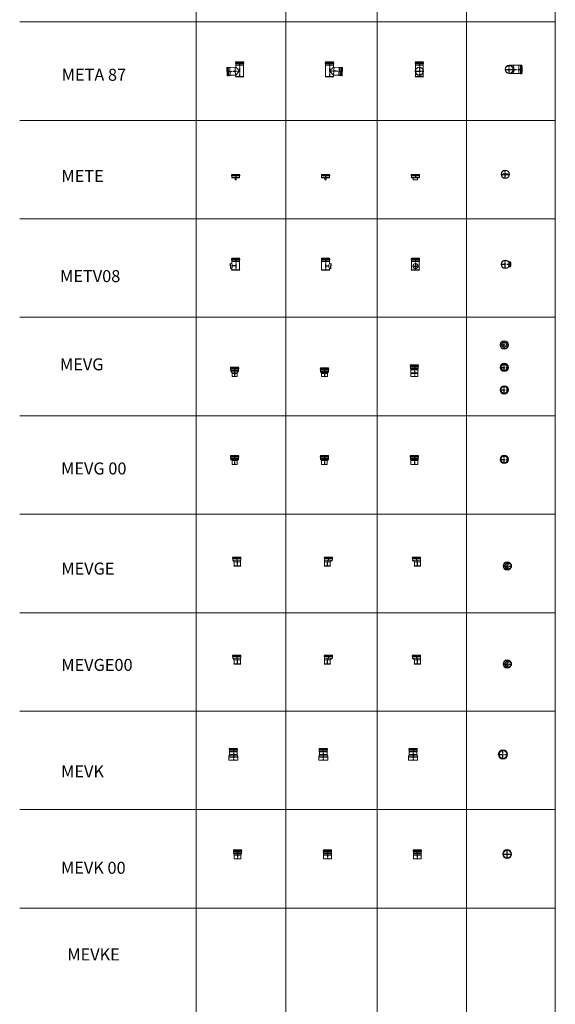
# Model space of a CAD drawing. Units: inches. Extents: x 319 to 161454, y 5 to 177294.
# Drawn here: x 36065 to 45007, y 16711 to 33135 of the extents above; entities that cross this region are included whole.
import ezdxf

# ---------------------------------------------------------------- set-up
doc = ezdxf.new("R2010")
doc.units = ezdxf.units.IN
doc.header["$MEASUREMENT"] = 0
for name, pattern in [('ACANSTGB', [0.354331, 0.15748, -0.03937, 0.03937, -0.03937, 0.03937, -0.03937]), ('CENTER', [2, 1.25, -0.25, 0.25, -0.25]), ('HIDDEN', [0.375, 0.25, -0.125])]:
    doc.linetypes.add(name, pattern=pattern)
for name, color, linetype, lineweight in [('Z-BORDER ONTOP', 7, 'Continuous', 25), ('Z-PART ONTOP', 3, 'Continuous', 25), ('Z-TEXT ONTOP', 254, 'Continuous', 25)]:
    doc.layers.add(name, color=color, linetype=linetype, lineweight=lineweight)
doc.styles.add('ONTOP A4(H)', font='arial.ttf', dxfattribs={"height": 3})

# ---------------------------------------------------------------- blocks, each defined once
blk = doc.blocks.new('METE 13 top')
at = {"color": 0, "linetype": 'CENTER', "ltscale": 50}
for p, q in [((-69.6, 0), (69.6, 0)), ((0, -69.6), (0, 69.6)), ((0, -69.6), (0, 69.6))]:
    blk.add_line(p, q, dxfattribs=at)
at = {"color": 0, "lineweight": 5}
for p, q in [((35, 10), (-35, 10)), ((-35, -10), (-35, 10)), ((35, -10), (35, 10)), ((35, -10), (-35, -10))]:
    blk.add_line(p, q, dxfattribs=at)
for radius in [69.6, 68.6, 66, 65]:
    blk.add_circle((0, 0), radius, dxfattribs=at)
blk = doc.blocks.new('METE 13 front')
at = {"color": 0, "lineweight": 5}
for p, q in [((-68.6, 0), (68.6, 0)), ((-68.6, 0), (-66, -6.5)), ((68.6, 0), (66, -6.5)), ((-69.6, -24), (-69.6, -15)), ((67.6, -13), (-67.6, -13)), ((-67.6, -26), (67.6, -26)), ((-66, -6.5), (-66, -13)), ((66, -6.5), (-66, -6.5)), ((-66, -26), (-66, -50)), ((-65, -52), (-66, -50)), ((66, -50), (-66, -50)), ((-65, -60), (-65, -52)), ((65, -52), (-65, -52)), ((-65, -60), (65, -60)), ((-45, -60), (-45, -61)), ((-45, -61), (-35, -61)), ((-35, -60), (-35, -90)), ((-35, -90), (35, -90)), ((35, -60), (35, -90)), ((45, -61), (35, -61)), ((45, -60), (45, -61)), ((65, -52), (66, -50)), ((65, -60), (65, -52)), ((66, -6.5), (66, -13)), ((66, -26), (66, -50)), ((69.6, -24), (69.6, -15))]:
    blk.add_line(p, q, dxfattribs=at)
at = {"color": 0, "linetype": 'CENTER', "ltscale": 50}
blk.add_line((0, 0), (0, -60), dxfattribs=at)
at = {"color": 0, "lineweight": 5}
for centre, start, end in [((-67.6, -15), 90, 180), ((-67.6, -24), 180, 270), ((67.6, -15), 0, 90), ((67.6, -24), 270, 0)]:
    blk.add_arc(centre, 2, start, end, dxfattribs=at)
blk = doc.blocks.new('METE 13 side')
at = {"color": 0, "lineweight": 5}
for p, q in [((-68.6, 0), (68.6, 0)), ((-68.6, 0), (-66, -6.5)), ((68.6, 0), (66, -6.5)), ((-69.6, -24), (-69.6, -15)), ((67.6, -13), (-67.6, -13)), ((-67.6, -26), (67.6, -26)), ((-66, -6.5), (-66, -13)), ((66, -6.5), (-66, -6.5)), ((-66, -26), (-66, -50)), ((-65, -52), (-66, -50)), ((66, -50), (-66, -50)), ((-65, -60), (-65, -52)), ((65, -52), (-65, -52)), ((-65, -60), (65, -60)), ((-10, -60), (-10, -90)), ((-10, -90), (10, -90)), ((10, -60), (10, -90)), ((65, -52), (66, -50)), ((65, -60), (65, -52)), ((66, -6.5), (66, -13)), ((66, -26), (66, -50)), ((69.6, -24), (69.6, -15))]:
    blk.add_line(p, q, dxfattribs=at)
at = {"color": 0, "linetype": 'CENTER', "ltscale": 50}
blk.add_line((0, 0), (0, -60), dxfattribs=at)
at = {"color": 0, "lineweight": 5}
for centre, start, end in [((-67.6, -15), 90, 180), ((-67.6, -24), 180, 270), ((67.6, -15), 0, 90), ((67.6, -24), 270, 0)]:
    blk.add_arc(centre, 2, start, end, dxfattribs=at)
blk = doc.blocks.new('METV08 13 top')
at = {"color": 0, "linetype": 'CENTER', "ltscale": 50}
for p, q in [((-70, 0), (90, 0)), ((0, -70), (0, 70)), ((90, -44), (90, 44))]:
    blk.add_line(p, q, dxfattribs=at)
at = {"color": 0, "lineweight": 5}
for p, q in [((85, 40), (51, 40)), ((90, 44), (85, 40)), ((85, -40), (51, -40)), ((90, -44), (85, -40))]:
    blk.add_line(p, q, dxfattribs=at)
for radius in [69.6, 68.6, 66, 65]:
    blk.add_circle((0, 0), radius, dxfattribs=at)
blk.add_ellipse((85, 0), major_axis=(0, -40), ratio=0.052336, start_param=3.141593, end_param=6.283185, dxfattribs=at)
blk.add_ellipse((90, 0), major_axis=(0, 43.6), ratio=0.052336, dxfattribs=at)
blk = doc.blocks.new('METV08 13 front')
at = {"color": 0, "lineweight": 5}
for p, q in [((-70, 176), (-70, 185)), ((-69, 200), (69, 200)), ((-69, 200), (-66, 194)), ((68, 187), (-68, 187)), ((-68, 174), (68, 174)), ((-66, 194), (-66, 187)), ((66, 194), (-66, 194)), ((-66, 174), (-66, 150)), ((69, 200), (66, 194)), ((66, 194), (66, 187)), ((66, 174), (66, 150)), ((70, 176), (70, 185)), ((-65, 5), (-69, 0)), ((69, 0), (-69, 0)), ((-65, 148), (-66, 150)), ((66, 150), (-66, 150)), ((-65, 5), (-65, 148)), ((65, 148), (-65, 148)), ((-65, 5), (65, 5)), ((65, 148), (66, 150)), ((65, 5), (65, 148)), ((65, 5), (69, 0))]:
    blk.add_line(p, q, dxfattribs=at)
at = {"color": 0, "linetype": 'CENTER', "ltscale": 50}
for p, q in [((0, 200), (0, 0)), ((-40, 71), (40, 71))]:
    blk.add_line(p, q, dxfattribs=at)
at = {"color": 0, "lineweight": 5}
for centre, start, end in [((-68, 185), 90, 180), ((-68, 176), 180, 270), ((68, 185), 0, 90), ((68, 176), 270, 0)]:
    blk.add_arc(centre, 2, start, end, dxfattribs=at)
for centre, major_axis in [((0, 70), (-43.6, 0)), ((0, 71), (-40, 0))]:
    blk.add_ellipse(centre, major_axis=major_axis, ratio=0.99863, dxfattribs=at)
blk = doc.blocks.new('METV08 13 side')
at = {"color": 0, "lineweight": 5}
for p, q in [((-70, 176), (-70, 185)), ((-69, 200), (69, 200)), ((-69, 200), (-66, 194)), ((68, 187), (-68, 187)), ((-68, 174), (68, 174)), ((-66, 194), (-66, 187)), ((66, 194), (-66, 194)), ((-66, 174), (-66, 150)), ((69, 200), (66, 194)), ((66, 194), (66, 187)), ((66, 174), (66, 150)), ((70, 176), (70, 185)), ((-65, 5), (-69, 0)), ((69, 0), (-69, 0)), ((-65, 148), (-66, 150)), ((66, 150), (-66, 150)), ((-65, 5), (-65, 148)), ((65, 148), (-65, 148)), ((-65, 5), (65, 5)), ((65, 148), (66, 150)), ((65, 112), (65, 148)), ((87, 110), (65, 112)), ((65, 5), (65, 32)), ((83, 31), (65, 32)), ((65, 5), (69, 0)), ((83, 31), (87, 110)), ((83, 31), (88, 27)), ((87, 110), (92, 114)), ((92, 114), (88, 27))]:
    blk.add_line(p, q, dxfattribs=at)
at = {"color": 0, "linetype": 'CENTER', "ltscale": 50}
for p, q in [((0, 200), (0, 0)), ((0, 75), (90, 70))]:
    blk.add_line(p, q, dxfattribs=at)
at = {"color": 0, "lineweight": 5}
for centre, radius, start, end in [((-68, 185), 2, 90, 180), ((-68, 176), 2, 180, 270), ((68, 185), 2, 0, 90), ((68, 176), 2, 270, 0), ((140, 72), 85.2, 151.9645, 208.0355)]:
    blk.add_arc(centre, radius, start, end, dxfattribs=at)
blk = doc.blocks.new('*U1176')
at = {"color": 0, "lineweight": 5}
for p, q in [((-85, 126), (-85, 135)), ((-84, 150), (54, 150)), ((-84, 150), (-81, 144)), ((53, 137), (-83, 137)), ((-83, 124), (53, 124)), ((-81, 144), (-81, 137)), ((51, 144), (-81, 144)), ((-81, 124), (-81, 100)), ((-80, 98), (-81, 100)), ((51, 100), (-81, 100)), ((50, 98), (-80, 98)), ((-80, 98), (-59, 68)), ((-59, 5), (-63, 0)), ((54, 0), (-63, 0)), ((50, 68), (-59, 68)), ((-59, 5), (-59, 68)), ((-59, 5), (50, 5)), ((50, 98), (51, 100)), ((50, 5), (50, 98)), ((50, 5), (54, 0)), ((54, 150), (51, 144)), ((51, 144), (51, 137)), ((51, 124), (51, 100)), ((55, 126), (55, 135))]:
    blk.add_line(p, q, dxfattribs=at)
at = {"color": 0, "linetype": 'CENTER', "ltscale": 50}
for p, q in [((-15, 150), (-15, 98)), ((-5, 5), (-5, 68))]:
    blk.add_line(p, q, dxfattribs=at)
at = {"color": 0, "linetype": 'CENTER', "lineweight": 5, "ltscale": 50}
blk.add_line((-5, 68), (-15, 98), dxfattribs=at)
at = {"color": 0, "lineweight": 5}
for centre, start, end in [((-83, 135), 90, 180), ((-83, 126), 180, 270), ((53, 135), 0, 90), ((53, 126), 270, 0)]:
    blk.add_arc(centre, 2, start, end, dxfattribs=at)
blk = doc.blocks.new('*U1178')
at = {"color": 0, "lineweight": 5}
for p, q in [((-85, 126), (-85, 135)), ((-84, 150), (54, 150)), ((-84, 150), (-81, 144)), ((53, 137), (-83, 137)), ((-83, 124), (53, 124)), ((-81, 144), (-81, 137)), ((51, 144), (-81, 144)), ((-81, 124), (-81, 100)), ((-80, 98), (-81, 100)), ((51, 100), (-81, 100)), ((50, 98), (-80, 98)), ((-80, 98), (-47, 68)), ((-47, 5), (-51, 0)), ((54, 0), (-51, 0)), ((50, 68), (-47, 68)), ((-47, 5), (-47, 68)), ((-47, 5), (50, 5)), ((50, 98), (51, 100)), ((50, 5), (50, 98)), ((50, 5), (54, 0)), ((54, 150), (51, 144)), ((51, 144), (51, 137)), ((51, 124), (51, 100)), ((55, 126), (55, 135))]:
    blk.add_line(p, q, dxfattribs=at)
at = {"color": 0, "linetype": 'CENTER', "ltscale": 50}
for p, q in [((-15, 150), (-15, 98)), ((2, 5), (2, 68))]:
    blk.add_line(p, q, dxfattribs=at)
at = {"color": 0, "linetype": 'CENTER', "lineweight": 5, "ltscale": 50}
blk.add_line((2, 68), (-15, 98), dxfattribs=at)
at = {"color": 0, "lineweight": 5}
for centre, start, end in [((-83, 135), 90, 180), ((-83, 126), 180, 270), ((53, 135), 0, 90), ((53, 126), 270, 0)]:
    blk.add_arc(centre, 2, start, end, dxfattribs=at)
blk = doc.blocks.new('*U1177')
at = {"color": 0, "lineweight": 5}
for p, q in [((-85, 126), (-85, 135)), ((-84, 150), (54, 150)), ((-84, 150), (-81, 144)), ((53, 137), (-83, 137)), ((-83, 124), (53, 124)), ((-81, 144), (-81, 137)), ((51, 144), (-81, 144)), ((-81, 124), (-81, 100)), ((-80, 98), (-81, 100)), ((51, 100), (-81, 100)), ((50, 98), (-80, 98)), ((-80, 98), (-50, 68)), ((-50, 5), (-54, 0)), ((54, 0), (-54, 0)), ((50, 68), (-50, 68)), ((-50, 5), (-50, 68)), ((-50, 5), (50, 5)), ((50, 98), (51, 100)), ((50, 5), (50, 98)), ((50, 5), (54, 0)), ((54, 150), (51, 144)), ((51, 144), (51, 137)), ((51, 124), (51, 100)), ((55, 126), (55, 135))]:
    blk.add_line(p, q, dxfattribs=at)
at = {"color": 0, "linetype": 'CENTER', "ltscale": 50}
for p, q in [((-15, 150), (-15, 98)), ((0, 5), (0, 68))]:
    blk.add_line(p, q, dxfattribs=at)
at = {"color": 0, "linetype": 'CENTER', "lineweight": 5, "ltscale": 50}
blk.add_line((0, 68), (-15, 98), dxfattribs=at)
at = {"color": 0, "lineweight": 5}
for centre, start, end in [((-83, 135), 90, 180), ((-83, 126), 180, 270), ((53, 135), 0, 90), ((53, 126), 270, 0)]:
    blk.add_arc(centre, 2, start, end, dxfattribs=at)
blk = doc.blocks.new('MEVGE(00) 13 top')
at = {"color": 0, "linetype": 'CENTER', "ltscale": 50}
for p, q in [((-69.6, 0), (69.6, 0)), ((0, -69.6), (0, 69.6)), ((15, -53.6), (15, 53.6))]:
    blk.add_line(p, q, dxfattribs=at)
at = {"color": 0, "lineweight": 5}
for radius in [69.6, 68.6, 66]:
    blk.add_circle((0, 0), radius, dxfattribs=at)
at = {"color": 0, "linetype": 'HIDDEN', "ltscale": 100}
for radius in [53.6, 50]:
    blk.add_circle((15, 0), radius, dxfattribs=at)
blk = doc.blocks.new('MEVG 08 13 top')
at = {"color": 0, "linetype": 'CENTER', "ltscale": 50}
for p, q in [((-69.6, 0), (69.6, 0)), ((0, -69.6), (0, 69.6))]:
    blk.add_line(p, q, dxfattribs=at)
at = {"color": 0, "lineweight": 5}
for radius in [69.6, 68.6, 66, 65, 42.4, 40, 38.5]:
    blk.add_circle((0, 0), radius, dxfattribs=at)
blk = doc.blocks.new('MEVG 10 13 top')
at = {"color": 0, "linetype": 'CENTER', "ltscale": 50}
for p, q in [((-69.6, 0), (69.6, 0)), ((0, -69.6), (0, 69.6))]:
    blk.add_line(p, q, dxfattribs=at)
at = {"color": 0, "lineweight": 5}
for radius in [69.6, 68.6, 66, 65, 52.4, 50, 48.5]:
    blk.add_circle((0, 0), radius, dxfattribs=at)
blk = doc.blocks.new('MEVG 11 13 top')
at = {"color": 0, "linetype": 'CENTER', "ltscale": 50}
for p, q in [((-69.6, 0), (69.6, 0)), ((0, -69.6), (0, 69.6))]:
    blk.add_line(p, q, dxfattribs=at)
at = {"color": 0, "lineweight": 5}
for radius in [69.6, 68.6, 66, 65, 58.9, 56.5, 55]:
    blk.add_circle((0, 0), radius, dxfattribs=at)
blk = doc.blocks.new('*U1174')
at = {"layer": 'Z-PART ONTOP', "color": 0, "lineweight": 5}
for p, q in [((-70, 131), (-70, 140)), ((-69, 155), (69, 155)), ((-69, 155), (-66, 148)), ((68, 142), (-68, 142)), ((-68, 129), (68, 129)), ((-66, 148), (-66, 142)), ((66, 148), (-66, 148)), ((-66, 129), (-66, 105)), ((-65, 103), (-66, 105)), ((66, 105), (-66, 105)), ((65, 103), (-65, 103)), ((-65, 103), (-65, 90)), ((-65, 90), (65, 90)), ((-40, 65), (-65, 90)), ((-40, 55), (-42, 53)), ((-42, 52), (-40, 50)), ((-40, 65), (40, 65)), ((-40, 55), (-40, 65)), ((-40, 55), (40, 55)), ((-40, 1), (-40, 50)), ((-40, 50), (40, 50)), ((-40, 1), (40, 1)), ((-38, 0), (-40, 1)), ((-38, 0), (39, 0)), ((39, 0), (40, 1)), ((65, 90), (40, 65)), ((40, 55), (40, 65)), ((40, 55), (42, 53)), ((42, 52), (40, 50)), ((40, 1), (40, 50)), ((65, 103), (66, 105)), ((65, 103), (65, 90)), ((69, 155), (66, 148)), ((66, 148), (66, 142)), ((66, 129), (66, 105)), ((70, 131), (70, 140))]:
    blk.add_line(p, q, dxfattribs=at)
at = {"layer": 'Z-PART ONTOP', "color": 0, "linetype": 'CENTER', "ltscale": 50}
blk.add_line((0, 155), (0, 1), dxfattribs=at)
at = {"layer": 'Z-PART ONTOP', "color": 0, "lineweight": 5}
for centre, radius, start, end in [((-68, 140), 2, 90, 180), ((-68, 131), 2, 180, 270), ((-41, 52), 1, 129.8056, 230.1944), ((41, 52), 1, 309.8056, 50.1944), ((68, 140), 2, 0, 90), ((68, 131), 2, 270, 0)]:
    blk.add_arc(centre, radius, start, end, dxfattribs=at)
blk = doc.blocks.new('*U1173')
at = {"layer": 'Z-PART ONTOP', "color": 0, "lineweight": 5}
for p, q in [((-70, 121), (-70, 130)), ((-69, 145), (69, 145)), ((-69, 145), (-66, 138)), ((68, 132), (-68, 132)), ((-68, 119), (68, 119)), ((-66, 138), (-66, 132)), ((66, 138), (-66, 138)), ((-66, 119), (-66, 95)), ((-65, 93), (-66, 95)), ((66, 95), (-66, 95)), ((-65, 80), (-65, 93)), ((65, 93), (-65, 93)), ((-65, 80), (65, 80)), ((-65, 80), (-50, 65)), ((-50, 55), (-52, 53)), ((-52, 52), (-50, 50)), ((-50, 65), (50, 65)), ((-50, 65), (-50, 55)), ((-50, 55), (50, 55)), ((-50, 50), (-50, 1)), ((-50, 50), (50, 50)), ((-50, 1), (50, 1)), ((-49, 0), (-50, 1)), ((0, 65), (50, 65)), ((49, 0), (50, 1)), ((65, 80), (50, 65)), ((50, 65), (50, 55)), ((50, 55), (52, 53)), ((52, 52), (50, 50)), ((50, 50), (50, 1)), ((65, 93), (66, 95)), ((65, 80), (65, 93)), ((69, 145), (66, 138)), ((66, 138), (66, 132)), ((66, 119), (66, 95)), ((70, 121), (70, 130)), ((-49, 0), (49, 0))]:
    blk.add_line(p, q, dxfattribs=at)
at = {"layer": 'Z-PART ONTOP', "color": 0, "linetype": 'CENTER', "ltscale": 50}
blk.add_line((0, 145), (0, 0), dxfattribs=at)
at = {"layer": 'Z-PART ONTOP', "color": 0, "lineweight": 5}
for centre, radius, start, end in [((-68, 130), 2, 90, 180), ((-68, 121), 2, 180, 270), ((-51, 52), 1, 129.8056, 230.1944), ((51, 52), 1, 309.8056, 50.1944), ((68, 130), 2, 0, 90), ((68, 121), 2, 270, 0)]:
    blk.add_arc(centre, radius, start, end, dxfattribs=at)
blk = doc.blocks.new('*U1175')
at = {"color": 0, "lineweight": 5}
for p, q in [((-70, 171), (-70, 180)), ((-69, 195), (69, 195)), ((-69, 195), (-66, 189)), ((68, 182), (-68, 182)), ((-68, 169), (68, 169)), ((-66, 189), (-66, 182)), ((66, 189), (-66, 189)), ((-66, 169), (-66, 145)), ((69, 195), (66, 189)), ((66, 189), (66, 182)), ((66, 169), (66, 145)), ((70, 171), (70, 180)), ((-65, 143), (-66, 145)), ((66, 145), (-66, 145)), ((-65, 125), (-65, 143)), ((65, 143), (-65, 143)), ((-65, 125), (65, 125)), ((-57, 115), (-65, 125)), ((-57, 55), (-59, 53)), ((-59, 52), (-57, 50)), ((-57, 55), (56, 55)), ((-57, 115), (56, 115)), ((-57, 115), (-57, 55)), ((-57, 85), (-57, 55)), ((0, 65), (-57, 65)), ((56, 65), (-57, 65)), ((-57, 65), (-57, 55)), ((-57, 50), (-57, 2)), ((-57, 50), (56, 50)), ((56, 2), (-57, 2)), ((-55, 0), (-57, 2)), ((55, 0), (-55, 0)), ((0, 125), (65, 125)), ((55, 0), (56, 2)), ((56, 115), (65, 125)), ((56, 115), (56, 55)), ((56, 55), (59, 53)), ((56, 50), (56, 2)), ((59, 52), (56, 50)), ((65, 143), (66, 145)), ((65, 125), (65, 143))]:
    blk.add_line(p, q, dxfattribs=at)
at = {"color": 0, "linetype": 'CENTER', "ltscale": 50}
blk.add_line((0, 195), (0, 0), dxfattribs=at)
at = {"color": 0, "lineweight": 5}
for centre, radius, start, end in [((-68, 180), 2, 90, 180), ((-68, 171), 2, 180, 270), ((68, 180), 2, 0, 90), ((68, 171), 2, 270, 0), ((-58, 53), 1, 129.8056, 230.1944), ((58, 53), 1, 309.8056, 50.1944)]:
    blk.add_arc(centre, radius, start, end, dxfattribs=at)
blk = doc.blocks.new('*U2379')
at = {"color": 0, "lineweight": 5}
for p, q in [((-69.6, 126), (-69.6, 135)), ((-68.6, 150), (68.6, 150)), ((-68.6, 150), (-66, 143.5)), ((67.6, 137), (-67.6, 137)), ((-67.6, 124), (67.6, 124)), ((-66, 143.5), (-66, 137)), ((66, 143.5), (-66, 143.5)), ((-66, 124), (-66, 100)), ((-65, 98), (-66, 100)), ((66, 100), (-66, 100)), ((-65, 85), (-65, 98)), ((65, 98), (-65, 98)), ((-65, 85), (65, 85)), ((-42.5, 65), (-65, 85)), ((-42.5, 65), (-42.5, 0)), ((-42.5, 65), (42.5, 65)), ((42.5, 65), (65, 85)), ((42.5, 65), (42.5, 0)), ((65, 98), (66, 100)), ((65, 85), (65, 98)), ((68.6, 150), (66, 143.5)), ((66, 143.5), (66, 137)), ((66, 124), (66, 100)), ((69.6, 126), (69.6, 135)), ((-42.5, 0), (42.5, 0))]:
    blk.add_line(p, q, dxfattribs=at)
at = {"color": 1, "linetype": 'ACANSTGB', "ltscale": 50}
blk.add_line((0, 150), (0, 0), dxfattribs=at)
at = {"color": 0, "lineweight": 5}
for centre, start, end in [((-67.6, 135), 90, 180), ((-67.6, 126), 180, 270), ((67.6, 135), 0, 90), ((67.6, 126), 270, 0)]:
    blk.add_arc(centre, 2, start, end, dxfattribs=at)
blk = doc.blocks.new('MEVG00 13 top')
at = {"color": 0, "linetype": 'CENTER', "ltscale": 50}
for p, q in [((-69.6, 0), (69.6, 0)), ((0, -69.6), (0, 69.6))]:
    blk.add_line(p, q, dxfattribs=at)
at = {"color": 0, "lineweight": 5}
for radius in [69.6, 68.6, 66, 65, 55]:
    blk.add_circle((0, 0), radius, dxfattribs=at)
blk = doc.blocks.new('*U2383')
at = {"color": 0, "lineweight": 5}
for p, q in [((-69.6, 126), (-69.6, 135)), ((-68.6, 150), (68.6, 150)), ((-68.6, 150), (-66, 143.5)), ((67.6, 137), (-67.6, 137)), ((-67.6, 124), (67.6, 124)), ((-66, 143.5), (-66, 137)), ((66, 143.5), (-66, 143.5)), ((-66, 124), (-66, 100)), ((-65, 98), (-66, 100)), ((66, 100), (-66, 100)), ((-65, 85), (-65, 98)), ((65, 98), (-65, 98)), ((-65, 85), (65, 85)), ((-47.5, 65), (-65, 85)), ((-47.5, 65), (-47.5, 0)), ((-47.5, 65), (47.5, 65)), ((47.5, 65), (65, 85)), ((47.5, 65), (47.5, 0)), ((65, 98), (66, 100)), ((65, 85), (65, 98)), ((68.6, 150), (66, 143.5)), ((66, 143.5), (66, 137)), ((66, 124), (66, 100)), ((69.6, 126), (69.6, 135)), ((-47.5, 0), (47.5, 0))]:
    blk.add_line(p, q, dxfattribs=at)
at = {"color": 1, "linetype": 'ACANSTGB', "ltscale": 50}
blk.add_line((0, 150), (0, 0), dxfattribs=at)
at = {"color": 0, "lineweight": 5}
for centre, start, end in [((-67.6, 135), 90, 180), ((-67.6, 126), 180, 270), ((67.6, 135), 0, 90), ((67.6, 126), 270, 0)]:
    blk.add_arc(centre, 2, start, end, dxfattribs=at)
blk = doc.blocks.new('*U2378')
at = {"color": 0, "lineweight": 5}
for p, q in [((-70, 126), (-70, 135)), ((-69, 150), (69, 150)), ((-69, 150), (-66, 143)), ((68, 137), (-68, 137)), ((-68, 124), (68, 124)), ((-66, 143), (-66, 137)), ((66, 143), (-66, 143)), ((-66, 124), (-66, 100)), ((-65, 98), (-66, 100)), ((66, 100), (-66, 100)), ((-65, 85), (-65, 98)), ((65, 98), (-65, 98)), ((-65, 85), (65, 85)), ((-60, 65), (-65, 85)), ((-60, 65), (-60, 0)), ((-60, 65), (60, 65)), ((60, 65), (65, 85)), ((60, 65), (60, 0)), ((65, 98), (66, 100)), ((65, 85), (65, 98)), ((69, 150), (66, 143)), ((66, 143), (66, 137)), ((66, 124), (66, 100)), ((70, 126), (70, 135)), ((-60, 0), (60, 0))]:
    blk.add_line(p, q, dxfattribs=at)
at = {"color": 1, "linetype": 'ACANSTGB', "ltscale": 50}
blk.add_line((0, 150), (0, 0), dxfattribs=at)
at = {"color": 0, "lineweight": 5}
for centre, start, end in [((-68, 135), 90, 180), ((-68, 126), 180, 270), ((68, 135), 0, 90), ((68, 126), 270, 0)]:
    blk.add_arc(centre, 2, start, end, dxfattribs=at)
blk = doc.blocks.new('MEVK 13 top')
at = {"color": 0, "linetype": 'CENTER', "ltscale": 50}
for p, q in [((-77, 0), (77, 0)), ((0, -77), (0, 77))]:
    blk.add_line(p, q, dxfattribs=at)
at = {"color": 0, "lineweight": 5}
for radius in [77.4, 75, 73.5, 69.6, 68.6, 66, 65]:
    blk.add_circle((0, 0), radius, dxfattribs=at)
blk = doc.blocks.new('MEVK 13')
at = {"color": 0, "lineweight": 5}
for p, q in [((-70, 171), (-70, 180)), ((-69, 195), (69, 195)), ((-69, 195), (-66, 188)), ((68, 182), (-68, 182)), ((-68, 169), (68, 169)), ((-66, 188), (-66, 182)), ((66, 188), (-66, 188)), ((-66, 169), (-66, 145)), ((69, 195), (66, 188)), ((66, 188), (66, 182)), ((66, 169), (66, 145)), ((70, 171), (70, 180)), ((-75, 55), (-77, 53)), ((-77, 52), (-75, 50)), ((-75, 75), (-65, 95)), ((-75, 55), (-75, 75)), ((75, 75), (-75, 75)), ((-75, 55), (75, 55)), ((-75, 2), (-75, 50)), ((-75, 50), (75, 50)), ((-75, 2), (75, 2)), ((-74, 0), (-75, 2)), ((-74, 0), (73, 0)), ((-65, 143), (-66, 145)), ((66, 145), (-66, 145)), ((65, 143), (-65, 143)), ((-65, 143), (-65, 95)), ((-65, 95), (65, 95)), ((65, 143), (66, 145)), ((65, 143), (65, 95)), ((75, 75), (65, 95)), ((73, 0), (75, 2)), ((75, 55), (75, 75)), ((75, 55), (77, 53)), ((77, 52), (75, 50)), ((75, 2), (75, 50))]:
    blk.add_line(p, q, dxfattribs=at)
at = {"color": 0, "linetype": 'CENTER', "ltscale": 50}
blk.add_line((0, 195), (0, 0), dxfattribs=at)
at = {"color": 0, "lineweight": 5}
for centre, radius, start, end in [((-68, 180), 2, 90, 180), ((-68, 171), 2, 180, 270), ((68, 180), 2, 0, 90), ((68, 171), 2, 270, 0), ((-76, 52), 1, 129.8056, 230.1944), ((76, 52), 1, 309.8056, 50.1944)]:
    blk.add_arc(centre, radius, start, end, dxfattribs=at)
blk = doc.blocks.new('MEVK00 13 top')
at = {"color": 1, "linetype": 'ACANSTGB', "ltscale": 50}
for p, q in [((-75, 0), (75, 0)), ((0, -75), (0, 75))]:
    blk.add_line(p, q, dxfattribs=at)
at = {"color": 0, "lineweight": 5}
for radius in [75, 69.6, 68.6, 66, 65]:
    blk.add_circle((0, 0), radius, dxfattribs=at)
blk = doc.blocks.new('MET 87 13 front')
at = {"color": 0, "lineweight": 5}
for p, q in [((-70, 226), (-70, 235)), ((-69, 250), (69, 250)), ((-69, 250), (-66, 244)), ((68, 237), (-68, 237)), ((-68, 224), (68, 224)), ((-66, 244), (-66, 237)), ((66, 244), (-66, 244)), ((-66, 224), (-66, 200)), ((-65, 198), (-66, 200)), ((66, 200), (-66, 200)), ((-65, 5), (-65, 198)), ((65, 198), (-65, 198)), ((65, 198), (66, 200)), ((65, 5), (65, 198)), ((69, 250), (66, 244)), ((66, 244), (66, 237)), ((66, 224), (66, 200)), ((70, 226), (70, 235)), ((-65, 5), (-69, 0)), ((69, 0), (-69, 0)), ((-65, 5), (65, 5)), ((65, 5), (69, 0))]:
    blk.add_line(p, q, dxfattribs=at)
at = {"color": 0, "linetype": 'CENTER', "ltscale": 50}
for p, q in [((0, 250), (0, 0)), ((-65, 96), (65, 96))]:
    blk.add_line(p, q, dxfattribs=at)
at = {"color": 0, "lineweight": 5}
for centre, start, end in [((-68, 235), 90, 180), ((-68, 226), 180, 270), ((68, 235), 0, 90), ((68, 226), 270, 0)]:
    blk.add_arc(centre, 2, start, end, dxfattribs=at)
for centre, major_axis in [((0, 95), (-68.6, 0)), ((0, 96), (-65, 0))]:
    blk.add_ellipse(centre, major_axis=major_axis, ratio=0.99863, dxfattribs=at)
blk = doc.blocks.new('META 87 13 side')
at = {"color": 0, "lineweight": 5}
for p, q in [((-70, 226), (-70, 235)), ((-69, 250), (69, 250)), ((-69, 250), (-66, 244)), ((68, 237), (-68, 237)), ((-68, 224), (68, 224)), ((-66, 244), (-66, 237)), ((66, 244), (-66, 244)), ((-66, 224), (-66, 200)), ((-65, 198), (-66, 200)), ((66, 200), (-66, 200)), ((-65, 5), (-65, 198)), ((65, 198), (-65, 198)), ((65, 198), (66, 200)), ((65, 162), (65, 198)), ((69, 250), (66, 244)), ((66, 244), (66, 237)), ((66, 224), (66, 200)), ((70, 226), (70, 235)), ((-65, 5), (-69, 0)), ((69, 0), (-69, 0)), ((-65, 5), (65, 5)), ((65, 162), (0, 100)), ((0, 100), (65, 32)), ((163, 157), (65, 162)), ((65, 5), (65, 32)), ((157, 27), (65, 32)), ((65, 5), (69, 0)), ((69, 31), (73, 102)), ((73, 107), (76, 161)), ((157, 27), (163, 157)), ((157, 27), (159, 26)), ((159, 26), (165, 157)), ((183, 24), (159, 26)), ((163, 157), (165, 157)), ((189, 156), (165, 157)), ((189, 158), (183, 23)), ((185, 21), (194, 20)), ((191, 160), (200, 159)), ((196, 22), (202, 157)), ((202, 23), (196, 24)), ((208, 155), (202, 156)), ((202, 23), (208, 155)), ((209, 20), (202, 23)), ((215, 157), (208, 155)), ((215, 157), (209, 20))]:
    blk.add_line(p, q, dxfattribs=at)
at = {"color": 0, "linetype": 'CENTER', "ltscale": 50}
for p, q in [((0, 250), (0, 0)), ((212, 89), (4, 100))]:
    blk.add_line(p, q, dxfattribs=at)
at = {"color": 0, "lineweight": 5}
blk.add_circle((78, 96), 1.5, dxfattribs=at)
for centre, radius, start, end in [((-68, 235), 2, 90, 180), ((-68, 226), 2, 180, 270), ((68, 235), 2, 0, 90), ((68, 226), 2, 270, 0), ((65, 95), 14.6, 2.0927, 53.6505), ((68, 96), 7.78, 0.7263, 53.7866), ((185, 23), 2, 177, 267), ((191, 158), 2, 87, 177), ((194, 22), 2, 267, 357), ((200, 157), 2, 357, 87)]:
    blk.add_arc(centre, radius, start, end, dxfattribs=at)
blk = doc.blocks.new('META 87 13 top')
at = {"color": 0, "linetype": 'CENTER', "ltscale": 50}
for p, q in [((-70, 0), (82, 0)), ((0, -70), (0, 70)), ((-52, 0), (215, 0))]:
    blk.add_line(p, q, dxfattribs=at)
at = {"color": 0, "lineweight": 5}
for p, q in [((160, 69), (9, 69)), ((162, 70), (160, 69)), ((162, 70), (185, 70)), ((199, 73), (186, 73)), ((199, 70), (205, 70)), ((212, 72), (205, 70)), ((160, -69), (9, -69)), ((160, -69), (162, -70)), ((162, -70), (185, -70)), ((199, -73), (186, -73)), ((199, -70), (205, -70)), ((212, -72), (205, -70))]:
    blk.add_line(p, q, dxfattribs=at)
for radius in [69.6, 68.6, 66, 65]:
    blk.add_circle((0, 0), radius, dxfattribs=at)
for centre, major_axis, ratio, start_param, end_param in [((50, 0), (0, 98.1), 0.268531, 3.938214, 5.486564), ((-494, -6), (34, 717), 0.915003, 4.668753, 4.860234), ((-502, -6), (35, 726), 0.916177, 4.668637, 4.860362), ((186, 0), (0, 73.3), 0.04677, 2.821233, 6.603545), ((-486, -6), (37, 747), 0.920122, 4.667436, 4.863506), ((-458, 6), (-35, 726), 0.916177, 4.564416, 4.756141), ((-460, 7), (-36, 742), 0.909332, 4.562169, 4.75698)]:
    blk.add_ellipse(centre, major_axis=major_axis, ratio=ratio, start_param=start_param, end_param=end_param, dxfattribs=at)
blk = doc.blocks.new('*U2380')
at = {"color": 0, "lineweight": 5}
for p, q in [((-70, 126), (-70, 135)), ((-69, 150), (69, 150)), ((-69, 150), (-66, 143)), ((68, 137), (-68, 137)), ((-68, 124), (68, 124)), ((-66, 143), (-66, 137)), ((66, 143), (-66, 143)), ((-66, 124), (-66, 100)), ((-65, 98), (-66, 100)), ((66, 100), (-66, 100)), ((-65, 85), (-65, 98)), ((65, 98), (-65, 98)), ((-65, 85), (65, 85)), ((-56, 65), (-65, 85)), ((-56, 65), (-56, 0)), ((-56, 65), (56, 65)), ((56, 65), (65, 85)), ((56, 65), (56, 0)), ((65, 98), (66, 100)), ((65, 85), (65, 98)), ((69, 150), (66, 143)), ((66, 143), (66, 137)), ((66, 124), (66, 100)), ((70, 126), (70, 135)), ((-56, 0), (56, 0))]:
    blk.add_line(p, q, dxfattribs=at)
at = {"color": 1, "linetype": 'ACANSTGB', "ltscale": 50}
blk.add_line((0, 150), (0, 0), dxfattribs=at)
at = {"color": 0, "lineweight": 5}
for centre, start, end in [((-68, 135), 90, 180), ((-68, 126), 180, 270), ((68, 135), 0, 90), ((68, 126), 270, 0)]:
    blk.add_arc(centre, 2, start, end, dxfattribs=at)
blk = doc.blocks.new('*U2382')
at = {"color": 0, "lineweight": 5}
for p, q in [((-69.6, 126), (-69.6, 135)), ((-68.6, 150), (68.6, 150)), ((-68.6, 150), (-66, 143.5)), ((67.6, 137), (-67.6, 137)), ((-67.6, 124), (67.6, 124)), ((-66, 143.5), (-66, 137)), ((66, 143.5), (-66, 143.5)), ((-66, 124), (-66, 100)), ((-65, 98), (-66, 100)), ((66, 100), (-66, 100)), ((-65, 85), (-65, 98)), ((65, 98), (-65, 98)), ((-65, 85), (65, 85)), ((-65, 65), (-65, 85)), ((-65, 65), (-65, 0)), ((-65, 65), (65, 65)), ((65, 98), (66, 100)), ((65, 85), (65, 98)), ((65, 65), (65, 85)), ((65, 65), (65, 0)), ((68.6, 150), (66, 143.5)), ((66, 143.5), (66, 137)), ((66, 124), (66, 100)), ((69.6, 126), (69.6, 135)), ((-65, 0), (65, 0))]:
    blk.add_line(p, q, dxfattribs=at)
at = {"color": 1, "linetype": 'ACANSTGB', "ltscale": 50}
blk.add_line((0, 150), (0, 0), dxfattribs=at)
at = {"color": 0, "lineweight": 5}
for centre, start, end in [((-67.6, 135), 90, 180), ((-67.6, 126), 180, 270), ((67.6, 135), 0, 90), ((67.6, 126), 270, 0)]:
    blk.add_arc(centre, 2, start, end, dxfattribs=at)
blk = doc.blocks.new('*U2381')
at = {"color": 0, "lineweight": 5}
for p, q in [((-69.6, 126), (-69.6, 135)), ((-68.6, 150), (68.6, 150)), ((-68.6, 150), (-66, 143.5)), ((67.6, 137), (-67.6, 137)), ((-67.6, 124), (67.6, 124)), ((-66, 143.5), (-66, 137)), ((66, 143.5), (-66, 143.5)), ((-66, 124), (-66, 100)), ((-65, 98), (-66, 100)), ((66, 100), (-66, 100)), ((-65, 85), (-65, 98)), ((65, 98), (-65, 98)), ((-65, 85), (65, 85)), ((-65, 65), (-65, 85)), ((-65, 65), (-65, 0)), ((-65, 65), (65, 65)), ((65, 98), (66, 100)), ((65, 85), (65, 98)), ((65, 65), (65, 85)), ((65, 65), (65, 0)), ((68.6, 150), (66, 143.5)), ((66, 143.5), (66, 137)), ((66, 124), (66, 100)), ((69.6, 126), (69.6, 135)), ((-65, 0), (65, 0))]:
    blk.add_line(p, q, dxfattribs=at)
at = {"color": 1, "linetype": 'ACANSTGB', "ltscale": 50}
blk.add_line((0, 150), (0, 0), dxfattribs=at)
at = {"color": 0, "lineweight": 5}
for centre, start, end in [((-67.6, 135), 90, 180), ((-67.6, 126), 180, 270), ((67.6, 135), 0, 90), ((67.6, 126), 270, 0)]:
    blk.add_arc(centre, 2, start, end, dxfattribs=at)

msp = doc.modelspace()

# ---------------------------------------------------------------- linework, layer by layer
at = {"layer": 'Z-BORDER ONTOP', "lineweight": 5}
for p, q in [((43513.28631, 146435.28766), (43523.44935, 5178.02316)), ((40505.12419, 45504.40372), (40508.02557, 5177.80621)), ((42032.97077, 45504.51364), (42035.87214, 5177.91613)), ((39011.74963, 37940.40164), (39011.74963, 5177.69855)), ((45004.27138, 37940.83279), (45006.62855, 5178.12987)), ((45004.50167, 33097.60156), (36065.25406, 33096.9584)), ((45004.50167, 31455.27968), (36065.25406, 31454.63653)), ((45004.50167, 29812.95781), (36065.25406, 29812.31466)), ((45004.50167, 28170.63594), (36065.25406, 28169.99278)), ((45004.50167, 26528.31406), (36065.25406, 26527.67091)), ((45004.50167, 24885.99219), (36065.25406, 24885.34904)), ((45004.50167, 23243.67032), (36065.25406, 23243.02716)), ((45004.50167, 21601.34844), (36065.25406, 21600.70529)), ((45004.50167, 19959.02657), (36065.25406, 19958.38342)), ((45004.65478, 19959.02442), (36065.40716, 19958.38127)), ((45004.8911, 18316.70256), (36065.64348, 18316.05941))]:
    msp.add_line(p, q, dxfattribs=at)

# ---------------------------------------------------------------- block references
at = {"layer": 'Z-PART ONTOP', "lineweight": 5, "xscale": -1}
for name, p in [('META 87 13 side', (39736.9518, 32179.59712)), ('METE 13 side', (39671.05646, 30554.86356)), ('METV08 13 side', (39671.05646, 28954.86356)), ('*U1173', (41153.1972, 27181.64995)), ('*U1178', (41203.54837, 24022.10011)), ('*U1178', (41203.54837, 22387.15537))]:
    msp.add_blockref(name, p, dxfattribs=at)
at = {"layer": 'Z-PART ONTOP', "lineweight": 5}
for name, p in [('META 87 13 side', (41236.9518, 32179.59712)), ('MET 87 13 front', (42736.9518, 32179.59712)), ('META 87 13 top', (44236.9518, 32304.59711)), ('METE 13 side', (41171.05646, 30554.86356)), ('METE 13 front', (42671.05646, 30554.86356)), ('METE 13 top', (44171.05646, 30554.86356)), ('METV08 13 side', (41171.05646, 28954.86356)), ('METV08 13 front', (42671.05646, 28954.86356)), ('METV08 13 top', (44171.05646, 29054.86356)), ('MEVG 08 13 top', (44153.1972, 27709.87806)), ('*U1174', (39653.1972, 27181.64995)), ('*U1175', (42653.1972, 27181.64995)), ('MEVG 10 13 top', (44153.1972, 27334.87806)), ('MEVG 11 13 top', (44153.1972, 26959.87806)), ('*U2379', (39653.1972, 25714.71483)), ('*U2383', (41153.1972, 25714.71483)), ('*U2378', (42653.1972, 25714.71483)), ('MEVG00 13 top', (44153.1972, 25799.71483)), ('*U1176', (39703.54837, 24022.10011)), ('*U1177', (42703.54837, 24022.10011)), ('MEVGE(00) 13 top', (44203.54837, 24022.10011)), ('*U1176', (39703.54837, 22387.15537)), ('*U1177', (42703.54837, 22387.15537)), ('MEVGE(00) 13 top', (44203.54837, 22387.15537)), ('MEVK 13', (39632.49592, 20781.32095)), ('MEVK 13', (41132.49592, 20781.32095)), ('MEVK 13', (42632.49592, 20781.32095)), ('MEVK 13 top', (44132.49592, 20878.82095)), ('*U2380', (39702.81888, 19136.68588)), ('*U2382', (41202.81888, 19136.68588)), ('*U2381', (42702.81888, 19136.68588)), ('MEVK00 13 top', (44202.81888, 19216.90488))]:
    msp.add_blockref(name, p, dxfattribs=at)

# ---------------------------------------------------------------- texts
at = {"layer": 'Z-TEXT ONTOP', "style": 'ONTOP A4(H)'}
for s, p in [('META 87', (36766.60312, 32115.66412)), ('METE', (36762.41097, 30428.96714)), ('METV08', (36739.71678, 28757.42027)), ('MEVG', (36737.5931, 27285.92162)), ('MEVG 00', (36756.84355, 25548.89732)), ('MEVGE', (36759.81488, 23879.23003)), ('MEVGE00', (36759.11967, 22272.49799)), ('MEVK', (36756.54281, 20495.23546)), ('MEVK 00', (36754.63388, 18888.58682)), ('MEVKE', (36860.00106, 17442.3752))]:
    msp.add_text(s, height=200, dxfattribs=at).set_placement(p)

doc.saveas('drawing.dxf')
